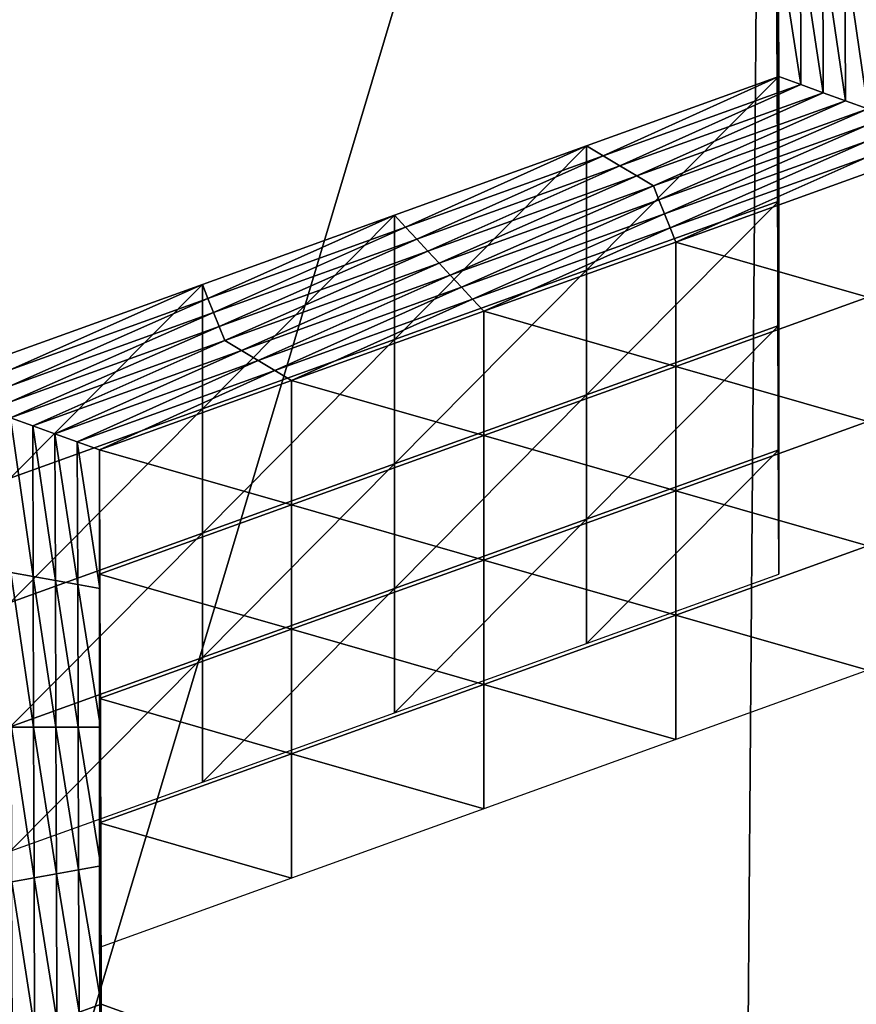
# Model space of a CAD drawing. Extents: x -0.03 to 0.03, y -0.03 to 0.166.
# Drawn here: x 0.003 to 0.003, y 0.143 to 0.144 of the extents above; entities that cross this region are included whole.
import ezdxf

# ---------------------------------------------------------------- set-up
doc = ezdxf.new("R2010")
doc.units = 0
doc.header["$MEASUREMENT"] = 0
doc.layers.get('0').update_dxf_attribs({"linetype": 'CONTINUOUS'})

msp = doc.modelspace()

# ---------------------------------------------------------------- linework, layer by layer
for points in [[(-0.00007323, 0.12936828, 0.12690574), (0.00340618, 0.16544133, 0.09780817), (-0.00008911, 0.16579948, 0.09792908)], [(-0.00007323, 0.12936828, 0.12690574), (0.00312362, 0.12913355, 0.12671804), (0.00340618, 0.16544133, 0.09780817)], [(0.00312362, 0.12913355, 0.12671804), (0.00680543, 0.16445579, 0.09747448), (0.00340618, 0.16544133, 0.09780817)], [(0.00312362, 0.12913355, 0.12671804), (0.00623459, 0.12846304, 0.12617192), (0.00680543, 0.16445579, 0.09747448)], [(0.00160763, 0.15106641, 0.09251763), (0.00358352, 0.15069258, 0.09204909), (0.00358353, 0.10738412, 0.12660152)], [(0.00160763, 0.15106641, 0.09251763), (0.00358353, 0.10738412, 0.12660152), (0.00160764, 0.10775794, 0.12707004)], [(0.00435225, 0.14890842, 0.10472777), (0.0049544, 0.14394653, 0.10303836), (0.00313644, 0.14484859, 0.10334524)], [(0.00119309, 0.14543177, 0.10354354), (0.00313644, 0.14484859, 0.10334524), (-0.00075512, 0.13185382, 0.09892002)], [(0.00313644, 0.14484859, 0.10334524), (0.0049544, 0.14394653, 0.10303836), (-0.00075512, 0.13185382, 0.09892002)], [(0.00325794, 0.14423764, 0.08709197), (0.0032576, 0.14434551, 0.08722717), (0.0032576, 0.14444232, 0.08714996)], [(0.00325794, 0.14423764, 0.08709197), (0.0032576, 0.14444232, 0.08714996), (0.00325794, 0.14433444, 0.08701474)], [(0.00325827, 0.14422654, 0.08687953), (0.00325794, 0.14433444, 0.08701474), (0.00325794, 0.14443123, 0.08693752)], [(0.00325827, 0.14422654, 0.08687953), (0.00325794, 0.14443123, 0.08693752), (0.00325827, 0.14432335, 0.08680228)], [(0.00325861, 0.14421548, 0.08666708), (0.00325827, 0.14432335, 0.08680228), (0.00325827, 0.14442015, 0.08672506)], [(0.00325861, 0.14421548, 0.08666708), (0.00325827, 0.14442015, 0.08672506), (0.00325861, 0.14431226, 0.08658984)], [(0.00325794, 0.14414084, 0.08716919), (0.0032576, 0.14424872, 0.08730443), (0.0032576, 0.14434551, 0.08722717)], [(0.00325794, 0.14414084, 0.08716919), (0.0032576, 0.14434551, 0.08722717), (0.00325794, 0.14423764, 0.08709197)], [(0.00325827, 0.14412975, 0.08695675), (0.00325794, 0.14423764, 0.08709197), (0.00325794, 0.14433444, 0.08701474)], [(0.00325827, 0.14412975, 0.08695675), (0.00325794, 0.14433444, 0.08701474), (0.00325827, 0.14422654, 0.08687953)], [(0.00325861, 0.14411867, 0.08674429), (0.00325827, 0.14422654, 0.08687953), (0.00325827, 0.14432335, 0.08680228)], [(0.00325861, 0.14411867, 0.08674429), (0.00325827, 0.14432335, 0.08680228), (0.00325861, 0.14421548, 0.08666708)], [(0.00325894, 0.1441076, 0.08653186), (0.00325861, 0.14421548, 0.08666708), (0.00325861, 0.14431226, 0.08658984)], [(0.00325894, 0.1441076, 0.08653186), (0.00325861, 0.14431226, 0.08658984), (0.00325894, 0.14420438, 0.08645464)], [(0.00327626, 0.14419816, 0.08644681), (0.00325894, 0.14420438, 0.08645464), (0.00325861, 0.14431226, 0.08658984)], [(0.00327626, 0.14419816, 0.08644681), (0.00325861, 0.14431226, 0.08658984), (0.00327592, 0.14430916, 0.08658593)], [(0.00329358, 0.14419192, 0.086439), (0.00327626, 0.14419816, 0.08644681), (0.00327592, 0.14430916, 0.08658593)], [(0.00329358, 0.14419192, 0.086439), (0.00327592, 0.14430916, 0.08658593), (0.00329323, 0.14430603, 0.08658203)], [(0.0033109, 0.14418569, 0.0864312), (0.00329358, 0.14419192, 0.086439), (0.00329323, 0.14430603, 0.08658203)], [(0.0033109, 0.14418569, 0.0864312), (0.00329323, 0.14430603, 0.08658203), (0.00331054, 0.1443029, 0.08657811)], [(0.00332822, 0.14417946, 0.08642337), (0.0033109, 0.14418569, 0.0864312), (0.00331054, 0.1443029, 0.08657811)], [(0.00332822, 0.14417946, 0.08642337), (0.00331054, 0.1443029, 0.08657811), (0.00332785, 0.14429981, 0.08657422)], [(0.00325827, 0.14403297, 0.08703399), (0.00325794, 0.14414084, 0.08716919), (0.00325794, 0.14423764, 0.08709197)], [(0.00325827, 0.14403297, 0.08703399), (0.00325794, 0.14423764, 0.08709197), (0.00325827, 0.14412975, 0.08695675)], [(0.00325861, 0.14402188, 0.08682153), (0.00325827, 0.14412975, 0.08695675), (0.00325827, 0.14422654, 0.08687953)], [(0.00325861, 0.14402188, 0.08682153), (0.00325827, 0.14422654, 0.08687953), (0.00325861, 0.14411867, 0.08674429)], [(0.00325894, 0.14401078, 0.08660909), (0.00325861, 0.14411867, 0.08674429), (0.00325861, 0.14421548, 0.08666708)], [(0.00325894, 0.14401078, 0.08660909), (0.00325861, 0.14421548, 0.08666708), (0.00325894, 0.1441076, 0.08653186)], [(0.00310938, 0.14405368, 0.08646428), (0.00325894, 0.1441076, 0.08653186), (0.00325894, 0.14420438, 0.08645464)], [(0.00310938, 0.14405368, 0.08646428), (0.00325894, 0.14420438, 0.08645464), (0.00310938, 0.1441505, 0.08638705)], [(0.00312238, 0.1441427, 0.08637729), (0.00310938, 0.1441505, 0.08638705), (0.00325894, 0.14420438, 0.08645464)], [(0.00312238, 0.1441427, 0.08637729), (0.00325894, 0.14420438, 0.08645464), (0.00327626, 0.14419816, 0.08644681)], [(0.00313538, 0.14413489, 0.08636754), (0.00312238, 0.1441427, 0.08637729), (0.00327626, 0.14419816, 0.08644681)], [(0.00313538, 0.14413489, 0.08636754), (0.00327626, 0.14419816, 0.08644681), (0.00329358, 0.14419192, 0.086439)], [(0.00314838, 0.1441271, 0.08635777), (0.00313538, 0.14413489, 0.08636754), (0.00329358, 0.14419192, 0.086439)], [(0.00314838, 0.1441271, 0.08635777), (0.00329358, 0.14419192, 0.086439), (0.0033109, 0.14418569, 0.0864312)], [(0.00316138, 0.14411934, 0.086348), (0.00314838, 0.1441271, 0.08635777), (0.0033109, 0.14418569, 0.0864312)], [(0.00316138, 0.14411934, 0.086348), (0.0033109, 0.14418569, 0.0864312), (0.00332822, 0.14417946, 0.08642337)], [(0.00332822, 0.14417946, 0.08642337), (0.00316575, 0.14410843, 0.08633433), (0.00316138, 0.14411934, 0.086348)], [(0.00332822, 0.14417946, 0.08642337), (0.00332828, 0.14416701, 0.08640777), (0.00316575, 0.14410843, 0.08633433)], [(0.00332828, 0.14416701, 0.08640777), (0.00317013, 0.14409751, 0.08632068), (0.00316575, 0.14410843, 0.08633433)], [(0.00332828, 0.14416701, 0.08640777), (0.00332833, 0.14415455, 0.08639216), (0.00317013, 0.14409751, 0.08632068)], [(0.00332833, 0.14415455, 0.08639216), (0.0031745, 0.14408663, 0.08630702), (0.00317013, 0.14409751, 0.08632068)], [(0.00332833, 0.14415455, 0.08639216), (0.00332838, 0.14414209, 0.08637655), (0.0031745, 0.14408663, 0.08630702)], [(0.00295981, 0.14399979, 0.08639672), (0.00310938, 0.14405368, 0.08646428), (0.00310938, 0.1441505, 0.08638705)], [(0.00295981, 0.14399979, 0.08639672), (0.00310938, 0.1441505, 0.08638705), (0.00295981, 0.14409657, 0.08631949)], [(0.0029685, 0.14408723, 0.08630778), (0.00295981, 0.14409657, 0.08631949), (0.00310938, 0.1441505, 0.08638705)], [(0.0029685, 0.14408723, 0.08630778), (0.00310938, 0.1441505, 0.08638705), (0.00312238, 0.1441427, 0.08637729)], [(0.00297718, 0.14407788, 0.08629605), (0.0029685, 0.14408723, 0.08630778), (0.00312238, 0.1441427, 0.08637729)], [(0.00297718, 0.14407788, 0.08629605), (0.00312238, 0.1441427, 0.08637729), (0.00313538, 0.14413489, 0.08636754)], [(0.00332838, 0.14414209, 0.08637655), (0.00317886, 0.14407571, 0.08629335), (0.0031745, 0.14408663, 0.08630702)], [(0.00332838, 0.14414209, 0.08637655), (0.00332843, 0.14412963, 0.08636091), (0.00317886, 0.14407571, 0.08629335)], [(0.00298586, 0.14406854, 0.08628435), (0.00297718, 0.14407788, 0.08629605), (0.00313538, 0.14413489, 0.08636754)], [(0.00298586, 0.14406854, 0.08628435), (0.00313538, 0.14413489, 0.08636754), (0.00314838, 0.1441271, 0.08635777)], [(0.00332843, 0.14403282, 0.08643813), (0.00317886, 0.14407571, 0.08629335), (0.00332843, 0.14412963, 0.08636091)], [(0.00325861, 0.14392506, 0.08689877), (0.00325827, 0.14403297, 0.08703399), (0.00325827, 0.14412975, 0.08695675)], [(0.00325861, 0.14392506, 0.08689877), (0.00325827, 0.14412975, 0.08695675), (0.00325861, 0.14402188, 0.08682153)], [(0.00299454, 0.14405918, 0.08627263), (0.00298586, 0.14406854, 0.08628435), (0.00314838, 0.1441271, 0.08635777)], [(0.00299454, 0.14405918, 0.08627263), (0.00314838, 0.1441271, 0.08635777), (0.00316138, 0.14411934, 0.086348)], [(0.00316138, 0.14411934, 0.086348), (0.00300323, 0.14404984, 0.08626093), (0.00299454, 0.14405918, 0.08627263)], [(0.00316138, 0.14411934, 0.086348), (0.00316575, 0.14410843, 0.08633433), (0.00300323, 0.14404984, 0.08626093)], [(0.00325894, 0.143914, 0.08668631), (0.00325861, 0.14402188, 0.08682153), (0.00325861, 0.14411867, 0.08674429)], [(0.00325894, 0.143914, 0.08668631), (0.00325861, 0.14411867, 0.08674429), (0.00325894, 0.14401078, 0.08660909)], [(0.00316575, 0.14410843, 0.08633433), (0.00301192, 0.1440405, 0.0862492), (0.00300323, 0.14404984, 0.08626093)], [(0.00316575, 0.14410843, 0.08633433), (0.00317013, 0.14409751, 0.08632068), (0.00301192, 0.1440405, 0.0862492)], [(0.00310938, 0.14395688, 0.08654153), (0.00325894, 0.14401078, 0.08660909), (0.00325894, 0.1441076, 0.08653186)], [(0.00310938, 0.14395688, 0.08654153), (0.00325894, 0.1441076, 0.08653186), (0.00310938, 0.14405368, 0.08646428)], [(0.00281025, 0.14394586, 0.08632915), (0.00295981, 0.14399979, 0.08639672), (0.00295981, 0.14409657, 0.08631949)], [(0.00281025, 0.14394586, 0.08632915), (0.00295981, 0.14409657, 0.08631949), (0.00281025, 0.14404267, 0.08625193)], [(0.00281461, 0.14403176, 0.08623826), (0.00281025, 0.14404267, 0.08625193), (0.00295981, 0.14409657, 0.08631949)], [(0.00281461, 0.14403176, 0.08623826), (0.00295981, 0.14409657, 0.08631949), (0.0029685, 0.14408723, 0.08630778)], [(0.00317013, 0.14409751, 0.08632068), (0.00302061, 0.14403115, 0.08623749), (0.00301192, 0.1440405, 0.0862492)], [(0.00317013, 0.14409751, 0.08632068), (0.0031745, 0.14408663, 0.08630702), (0.00302061, 0.14403115, 0.08623749)], [(0.00281897, 0.14402087, 0.08622459), (0.00281461, 0.14403176, 0.08623826), (0.0029685, 0.14408723, 0.08630778)], [(0.00281897, 0.14402087, 0.08622459), (0.0029685, 0.14408723, 0.08630778), (0.00297718, 0.14407788, 0.08629605)], [(0.0031745, 0.14408663, 0.08630702), (0.0030293, 0.14402181, 0.08622579), (0.00302061, 0.14403115, 0.08623749)], [(0.0031745, 0.14408663, 0.08630702), (0.00317886, 0.14407571, 0.08629335), (0.0030293, 0.14402181, 0.08622579)], [(0.00282334, 0.14400996, 0.08621092), (0.00281897, 0.14402087, 0.08622459), (0.00297718, 0.14407788, 0.08629605)], [(0.00282334, 0.14400996, 0.08621092), (0.00297718, 0.14407788, 0.08629605), (0.00298586, 0.14406854, 0.08628435)], [(0.00317886, 0.14397892, 0.08637057), (0.0030293, 0.14402181, 0.08622579), (0.00317886, 0.14407571, 0.08629335)], [(0.00332843, 0.14403282, 0.08643813), (0.00317886, 0.14397892, 0.08637057), (0.00317886, 0.14407571, 0.08629335)], [(0.0028277, 0.14399906, 0.08619727), (0.00282334, 0.14400996, 0.08621092), (0.00298586, 0.14406854, 0.08628435)], [(0.0028277, 0.14399906, 0.08619727), (0.00298586, 0.14406854, 0.08628435), (0.00299454, 0.14405918, 0.08627263)], [(0.00299454, 0.14405918, 0.08627263), (0.00284071, 0.14399128, 0.0861875), (0.0028277, 0.14399906, 0.08619727)], [(0.00299454, 0.14405918, 0.08627263), (0.00300323, 0.14404984, 0.08626093), (0.00284071, 0.14399128, 0.0861875)], [(0.00295981, 0.14390297, 0.08647393), (0.00310938, 0.14395688, 0.08654153), (0.00310938, 0.14405368, 0.08646428)], [(0.00295981, 0.14390297, 0.08647393), (0.00310938, 0.14405368, 0.08646428), (0.00295981, 0.14399979, 0.08639672)], [(0.00300323, 0.14404984, 0.08626093), (0.00285372, 0.14398348, 0.08617774), (0.00284071, 0.14399128, 0.0861875)], [(0.00300323, 0.14404984, 0.08626093), (0.00301192, 0.1440405, 0.0862492), (0.00285372, 0.14398348, 0.08617774)], [(0.00266068, 0.14389196, 0.08626159), (0.00281025, 0.14394586, 0.08632915), (0.00281025, 0.14404267, 0.08625193)], [(0.00266068, 0.14389196, 0.08626159), (0.00281025, 0.14404267, 0.08625193), (0.00266068, 0.14398877, 0.08618437)], [(0.00266073, 0.1439763, 0.08616873), (0.00266068, 0.14398877, 0.08618437), (0.00281025, 0.14404267, 0.08625193)], [(0.00266073, 0.1439763, 0.08616873), (0.00281025, 0.14404267, 0.08625193), (0.00281461, 0.14403176, 0.08623826)], [(0.00301192, 0.1440405, 0.0862492), (0.00286673, 0.14397569, 0.08616797), (0.00285372, 0.14398348, 0.08617774)], [(0.00301192, 0.1440405, 0.0862492), (0.00302061, 0.14403115, 0.08623749), (0.00286673, 0.14397569, 0.08616797)], [(0.00266077, 0.14396383, 0.08615312), (0.00266073, 0.1439763, 0.08616873), (0.00281461, 0.14403176, 0.08623826)], [(0.00266077, 0.14396383, 0.08615312), (0.00281461, 0.14403176, 0.08623826), (0.00281897, 0.14402087, 0.08622459)], [(0.00302061, 0.14403115, 0.08623749), (0.00287974, 0.1439679, 0.08615822), (0.00286673, 0.14397569, 0.08616797)], [(0.00302061, 0.14403115, 0.08623749), (0.0030293, 0.14402181, 0.08622579), (0.00287974, 0.1439679, 0.08615822)], [(0.00332843, 0.14393604, 0.08651538), (0.00317886, 0.14397892, 0.08637057), (0.00332843, 0.14403282, 0.08643813)], [(0.0030293, 0.14392501, 0.08630301), (0.00287974, 0.1439679, 0.08615822), (0.0030293, 0.14402181, 0.08622579)], [(0.00317886, 0.14397892, 0.08637057), (0.0030293, 0.14392501, 0.08630301), (0.0030293, 0.14402181, 0.08622579)], [(0.00325894, 0.14381719, 0.08676353), (0.00325861, 0.14392506, 0.08689877), (0.00325861, 0.14402188, 0.08682153)], [(0.00325894, 0.14381719, 0.08676353), (0.00325861, 0.14402188, 0.08682153), (0.00325894, 0.143914, 0.08668631)], [(0.00266082, 0.14395137, 0.08613751), (0.00266077, 0.14396383, 0.08615312), (0.00281897, 0.14402087, 0.08622459)], [(0.00266082, 0.14395137, 0.08613751), (0.00281897, 0.14402087, 0.08622459), (0.00282334, 0.14400996, 0.08621092)], [(0.00266086, 0.14393893, 0.08612188), (0.00266082, 0.14395137, 0.08613751), (0.00282334, 0.14400996, 0.08621092)], [(0.00266086, 0.14393893, 0.08612188), (0.00282334, 0.14400996, 0.08621092), (0.0028277, 0.14399906, 0.08619727)], [(0.00310938, 0.14386007, 0.08661874), (0.00325894, 0.143914, 0.08668631), (0.00325894, 0.14401078, 0.08660909)], [(0.00310938, 0.14386007, 0.08661874), (0.00325894, 0.14401078, 0.08660909), (0.00310938, 0.14395688, 0.08654153)], [(0.0028277, 0.14399906, 0.08619727), (0.00267819, 0.1439327, 0.08611408), (0.00266086, 0.14393893, 0.08612188)], [(0.0028277, 0.14399906, 0.08619727), (0.00284071, 0.14399128, 0.0861875), (0.00267819, 0.1439327, 0.08611408)], [(0.00281025, 0.14384907, 0.08640638), (0.00295981, 0.14390297, 0.08647393), (0.00295981, 0.14399979, 0.08639672)], [(0.00281025, 0.14384907, 0.08640638), (0.00295981, 0.14399979, 0.08639672), (0.00281025, 0.14394586, 0.08632915)], [(0.00284071, 0.14399128, 0.0861875), (0.00269551, 0.14392647, 0.08610628), (0.00267819, 0.1439327, 0.08611408)], [(0.00284071, 0.14399128, 0.0861875), (0.00285372, 0.14398348, 0.08617774), (0.00269551, 0.14392647, 0.08610628)], [(0.00285372, 0.14398348, 0.08617774), (0.00271284, 0.14392023, 0.08609846), (0.00269551, 0.14392647, 0.08610628)], [(0.00285372, 0.14398348, 0.08617774), (0.00286673, 0.14397569, 0.08616797), (0.00271284, 0.14392023, 0.08609846)], [(0.00286673, 0.14397569, 0.08616797), (0.00273017, 0.143914, 0.08609064), (0.00271284, 0.14392023, 0.08609846)], [(0.00286673, 0.14397569, 0.08616797), (0.00287974, 0.1439679, 0.08615822), (0.00273017, 0.143914, 0.08609064)], [(0.00317886, 0.14388211, 0.0864478), (0.0030293, 0.14392501, 0.08630301), (0.00317886, 0.14397892, 0.08637057)], [(0.00332843, 0.14393604, 0.08651538), (0.00317886, 0.14388211, 0.0864478), (0.00317886, 0.14397892, 0.08637057)], [(0.00287974, 0.14387111, 0.08623545), (0.00273017, 0.143914, 0.08609064), (0.00287974, 0.1439679, 0.08615822)], [(0.0030293, 0.14392501, 0.08630301), (0.00287974, 0.14387111, 0.08623545), (0.00287974, 0.1439679, 0.08615822)], [(0.00295981, 0.14380617, 0.08655119), (0.00310938, 0.14386007, 0.08661874), (0.00310938, 0.14395688, 0.08654153)], [(0.00295981, 0.14380617, 0.08655119), (0.00310938, 0.14395688, 0.08654153), (0.00295981, 0.14390297, 0.08647393)], [(0.0049544, 0.14394653, 0.10303836), (0.00658742, 0.14279029, 0.10264489), (-0.00075512, 0.13185382, 0.09892002)], [(0.00266068, 0.14379518, 0.08633882), (0.00281025, 0.14384907, 0.08640638), (0.00281025, 0.14394586, 0.08632915)], [(0.00266068, 0.14379518, 0.08633882), (0.00281025, 0.14394586, 0.08632915), (0.00266068, 0.14389196, 0.08626159)], [(0.00266086, 0.14393893, 0.08612188), (0.00267819, 0.1439327, 0.08611408), (0.00267855, 0.14381546, 0.08596714)], [(0.00266086, 0.14393893, 0.08612188), (0.00267855, 0.14381546, 0.08596714), (0.00266123, 0.14381859, 0.08597106)], [(0.00267819, 0.1439327, 0.08611408), (0.00269551, 0.14392647, 0.08610628), (0.00269587, 0.14381236, 0.08596324)], [(0.00267819, 0.1439327, 0.08611408), (0.00269587, 0.14381236, 0.08596324), (0.00267855, 0.14381546, 0.08596714)], [(0.00332843, 0.14383923, 0.08659261), (0.00317886, 0.14388211, 0.0864478), (0.00332843, 0.14393604, 0.08651538)], [(0.00269551, 0.14392647, 0.08610628), (0.00271284, 0.14392023, 0.08609846), (0.00271319, 0.14380923, 0.08595932)], [(0.00269551, 0.14392647, 0.08610628), (0.00271319, 0.14380923, 0.08595932), (0.00269587, 0.14381236, 0.08596324)], [(0.0030293, 0.14382821, 0.08638024), (0.00287974, 0.14387111, 0.08623545), (0.0030293, 0.14392501, 0.08630301)], [(0.00317886, 0.14388211, 0.0864478), (0.0030293, 0.14382821, 0.08638024), (0.0030293, 0.14392501, 0.08630301)], [(0.00271284, 0.14392023, 0.08609846), (0.00273017, 0.143914, 0.08609064), (0.0027305, 0.14380611, 0.08595543)], [(0.00271284, 0.14392023, 0.08609846), (0.0027305, 0.14380611, 0.08595543), (0.00271319, 0.14380923, 0.08595932)], [(0.00287974, 0.14387111, 0.08623545), (0.00273017, 0.14381719, 0.08616789), (0.00273017, 0.143914, 0.08609064)], [(0.00273017, 0.14381719, 0.08616789), (0.0027305, 0.14380611, 0.08595543), (0.00273017, 0.143914, 0.08609064)], [(0.00310938, 0.14376329, 0.08669598), (0.00325894, 0.14381719, 0.08676353), (0.00325894, 0.143914, 0.08668631)], [(0.00310938, 0.14376329, 0.08669598), (0.00325894, 0.143914, 0.08668631), (0.00310938, 0.14386007, 0.08661874)], [(0.00281025, 0.14375229, 0.08648361), (0.00295981, 0.14380617, 0.08655119), (0.00295981, 0.14390297, 0.08647393)], [(0.00281025, 0.14375229, 0.08648361), (0.00295981, 0.14390297, 0.08647393), (0.00281025, 0.14384907, 0.08640638)], [(0.00317887, 0.14378533, 0.08652505), (0.0030293, 0.14382821, 0.08638024), (0.00317886, 0.14388211, 0.0864478)], [(0.00332843, 0.14383923, 0.08659261), (0.00317887, 0.14378533, 0.08652505), (0.00317886, 0.14388211, 0.0864478)], [(0.00287974, 0.1437743, 0.08631267), (0.00273017, 0.14381719, 0.08616789), (0.00287974, 0.14387111, 0.08623545)], [(0.0030293, 0.14382821, 0.08638024), (0.00287974, 0.1437743, 0.08631267), (0.00287974, 0.14387111, 0.08623545)], [(0.00295981, 0.14370936, 0.08662841), (0.00310938, 0.14376329, 0.08669598), (0.00310938, 0.14386007, 0.08661874)], [(0.00295981, 0.14370936, 0.08662841), (0.00310938, 0.14386007, 0.08661874), (0.00295981, 0.14380617, 0.08655119)], [(0.00266068, 0.14369836, 0.08641604), (0.00281025, 0.14375229, 0.08648361), (0.00281025, 0.14384907, 0.08640638)], [(0.00266068, 0.14369836, 0.08641604), (0.00281025, 0.14384907, 0.08640638), (0.00266068, 0.14379518, 0.08633882)], [(0.00332843, 0.14374243, 0.08666983), (0.00317887, 0.14378533, 0.08652505), (0.00332843, 0.14383923, 0.08659261)], [(0.0030293, 0.1437314, 0.08645746), (0.00287974, 0.1437743, 0.08631267), (0.0030293, 0.14382821, 0.08638024)], [(0.00317887, 0.14378533, 0.08652505), (0.0030293, 0.1437314, 0.08645746), (0.0030293, 0.14382821, 0.08638024)], [(0.00266123, 0.14381859, 0.08597106), (0.00267855, 0.14381546, 0.08596714), (0.00267891, 0.14369825, 0.08582021)], [(0.00266123, 0.14381859, 0.08597106), (0.00267891, 0.14369825, 0.08582021), (0.00266161, 0.14369825, 0.08582022)], [(0.00267855, 0.14381546, 0.08596714), (0.00269587, 0.14381236, 0.08596324), (0.00269622, 0.14369823, 0.08582021)], [(0.00267855, 0.14381546, 0.08596714), (0.00269622, 0.14369823, 0.08582021), (0.00267891, 0.14369825, 0.08582021)], [(0.00287974, 0.1437743, 0.08631267), (0.00273017, 0.1437204, 0.08624511), (0.00273017, 0.14381719, 0.08616789)], [(0.00273017, 0.14381719, 0.08616789), (0.0027305, 0.14370932, 0.08603265), (0.0027305, 0.14380611, 0.08595543)], [(0.00273017, 0.1437204, 0.08624511), (0.0027305, 0.14370932, 0.08603265), (0.00273017, 0.14381719, 0.08616789)], [(0.00269587, 0.14381236, 0.08596324), (0.00271319, 0.14380923, 0.08595932), (0.00271353, 0.14369825, 0.08582021)], [(0.00269587, 0.14381236, 0.08596324), (0.00271353, 0.14369825, 0.08582021), (0.00269622, 0.14369823, 0.08582021)], [(0.00271319, 0.14380923, 0.08595932), (0.0027305, 0.14380611, 0.08595543), (0.00273084, 0.14369825, 0.08582022)], [(0.00271319, 0.14380923, 0.08595932), (0.00273084, 0.14369825, 0.08582022), (0.00271353, 0.14369825, 0.08582021)], [(0.0027305, 0.14370932, 0.08603265), (0.00273084, 0.14369825, 0.08582022), (0.0027305, 0.14380611, 0.08595543)], [(0.00281025, 0.14365548, 0.08656083), (0.00295981, 0.14370936, 0.08662841), (0.00295981, 0.14380617, 0.08655119)], [(0.00281025, 0.14365548, 0.08656083), (0.00295981, 0.14380617, 0.08655119), (0.00281025, 0.14375229, 0.08648361)], [(0.00317887, 0.14368851, 0.08660227), (0.0030293, 0.1437314, 0.08645746), (0.00317887, 0.14378533, 0.08652505)], [(0.00332843, 0.14374243, 0.08666983), (0.00317887, 0.14368851, 0.08660227), (0.00317887, 0.14378533, 0.08652505)], [(0.00287974, 0.1436775, 0.0863899), (0.00273017, 0.1437204, 0.08624511), (0.00287974, 0.1437743, 0.08631267)], [(0.0030293, 0.1437314, 0.08645746), (0.00287974, 0.1436775, 0.0863899), (0.00287974, 0.1437743, 0.08631267)], [(0.00266068, 0.14360158, 0.08649327), (0.00281025, 0.14365548, 0.08656083), (0.00281025, 0.14375229, 0.08648361)], [(0.00266068, 0.14360158, 0.08649327), (0.00281025, 0.14375229, 0.08648361), (0.00266068, 0.14369836, 0.08641604)], [(0.0030293, 0.14363462, 0.08653469), (0.00287974, 0.1436775, 0.0863899), (0.0030293, 0.1437314, 0.08645746)], [(0.00317887, 0.14368851, 0.08660227), (0.0030293, 0.14363462, 0.08653469), (0.0030293, 0.1437314, 0.08645746)], [(0.00287974, 0.1436775, 0.0863899), (0.00273017, 0.14362361, 0.08632234), (0.00273017, 0.1437204, 0.08624511)], [(0.00273017, 0.1437204, 0.08624511), (0.0027305, 0.14361252, 0.08610988), (0.0027305, 0.14370932, 0.08603265)], [(0.00273017, 0.14362361, 0.08632234), (0.0027305, 0.14361252, 0.08610988), (0.00273017, 0.1437204, 0.08624511)], [(0.0027305, 0.14361252, 0.08610988), (0.00273084, 0.14360143, 0.08589744), (0.0027305, 0.14370932, 0.08603265)], [(0.0027305, 0.14370932, 0.08603265), (0.00273084, 0.14360143, 0.08589744), (0.00273084, 0.14369825, 0.08582022)], [(0.00266161, 0.14369825, 0.08582022), (0.00267891, 0.14369825, 0.08582021), (0.00267928, 0.14358103, 0.08567327)], [(0.00266161, 0.14369825, 0.08582022), (0.00267928, 0.14358103, 0.08567327), (0.00266198, 0.14357792, 0.08566938)], [(0.00267891, 0.14369825, 0.08582021), (0.00269622, 0.14369823, 0.08582021), (0.00269658, 0.14358413, 0.08567719)], [(0.00267891, 0.14369825, 0.08582021), (0.00269658, 0.14358413, 0.08567719), (0.00267928, 0.14358103, 0.08567327)], [(0.00269622, 0.14369823, 0.08582021), (0.00271353, 0.14369825, 0.08582021), (0.00271388, 0.14358725, 0.08568109)], [(0.00269622, 0.14369823, 0.08582021), (0.00271388, 0.14358725, 0.08568109), (0.00269658, 0.14358413, 0.08567719)], [(0.00271353, 0.14369825, 0.08582021), (0.00273084, 0.14369825, 0.08582022), (0.00273117, 0.14359036, 0.08568498)], [(0.00271353, 0.14369825, 0.08582021), (0.00273117, 0.14359036, 0.08568498), (0.00271388, 0.14358725, 0.08568109)], [(0.00273084, 0.14360143, 0.08589744), (0.00273117, 0.14359036, 0.08568498), (0.00273084, 0.14369825, 0.08582022)], [(0.00287973, 0.14358072, 0.08646712), (0.00273017, 0.14362361, 0.08632234), (0.00287974, 0.1436775, 0.0863899)], [(0.0030293, 0.14363462, 0.08653469), (0.00287973, 0.14358072, 0.08646712), (0.00287974, 0.1436775, 0.0863899)], [(0.00287973, 0.14358072, 0.08646712), (0.00273017, 0.14352679, 0.08639956), (0.00273017, 0.14362361, 0.08632234)], [(0.00273017, 0.14352679, 0.08639956), (0.0027305, 0.14351571, 0.0861871), (0.00273017, 0.14362361, 0.08632234)], [(0.00273017, 0.14362361, 0.08632234), (0.0027305, 0.14351571, 0.0861871), (0.0027305, 0.14361252, 0.08610988)], [(0.0027305, 0.14351571, 0.0861871), (0.00273084, 0.14350465, 0.08597467), (0.0027305, 0.14361252, 0.08610988)], [(0.0027305, 0.14361252, 0.08610988), (0.00273084, 0.14350465, 0.08597467), (0.00273084, 0.14360143, 0.08589744)], [(0.00273084, 0.14350465, 0.08597467), (0.00273117, 0.14349355, 0.08576221), (0.00273084, 0.14360143, 0.08589744)], [(0.00273084, 0.14360143, 0.08589744), (0.00273117, 0.14349355, 0.08576221), (0.00273117, 0.14359036, 0.08568498)], [(0.00269658, 0.14358413, 0.08567719), (0.00271388, 0.14358725, 0.08568109), (0.00271422, 0.14347625, 0.08554197)], [(0.00271388, 0.14358725, 0.08568109), (0.00273117, 0.14359036, 0.08568498), (0.00273151, 0.14348249, 0.08554978)], [(0.00271388, 0.14358725, 0.08568109), (0.00273151, 0.14348249, 0.08554978), (0.00271422, 0.14347625, 0.08554197)], [(0.00273117, 0.14349355, 0.08576221), (0.00273151, 0.14348249, 0.08554978), (0.00273117, 0.14359036, 0.08568498)], [(0.00266198, 0.14357792, 0.08566938), (0.00267928, 0.14358103, 0.08567327), (0.00267964, 0.14346379, 0.08552635)], [(0.00266198, 0.14357792, 0.08566938), (0.00267964, 0.14346379, 0.08552635), (0.00266235, 0.14345756, 0.08551853)], [(0.00267928, 0.14358103, 0.08567327), (0.00269658, 0.14358413, 0.08567719), (0.00269693, 0.14347002, 0.08553416)], [(0.00267928, 0.14358103, 0.08567327), (0.00269693, 0.14347002, 0.08553416), (0.00267964, 0.14346379, 0.08552635)], [(0.00269658, 0.14358413, 0.08567719), (0.00271422, 0.14347625, 0.08554197), (0.00269693, 0.14347002, 0.08553416)], [(0.00273017, 0.14352679, 0.08639956), (0.00273051, 0.14341892, 0.08626435), (0.0027305, 0.14351571, 0.0861871)], [(0.0027305, 0.14351571, 0.0861871), (0.00273084, 0.14340784, 0.08605189), (0.00273084, 0.14350465, 0.08597467)], [(0.00273051, 0.14341892, 0.08626435), (0.00273084, 0.14340784, 0.08605189), (0.0027305, 0.14351571, 0.0861871)], [(0.00273084, 0.14340784, 0.08605189), (0.00273118, 0.14339676, 0.08583946), (0.00273084, 0.14350465, 0.08597467)], [(0.00273084, 0.14350465, 0.08597467), (0.00273118, 0.14339676, 0.08583946), (0.00273117, 0.14349355, 0.08576221)], [(0.00273118, 0.14339676, 0.08583946), (0.00273151, 0.14338568, 0.085627), (0.00273117, 0.14349355, 0.08576221)], [(0.00273117, 0.14349355, 0.08576221), (0.00273151, 0.14338568, 0.085627), (0.00273151, 0.14348249, 0.08554978)], [(0.00271422, 0.14347625, 0.08554197), (0.00273151, 0.14348249, 0.08554978), (0.00288141, 0.1434285, 0.08548213)], [(0.00273151, 0.14338568, 0.085627), (0.00288141, 0.1434285, 0.08548213), (0.00273151, 0.14348249, 0.08554978)]]:
    msp.add_3dface(points)

doc.saveas('drawing.dxf')
